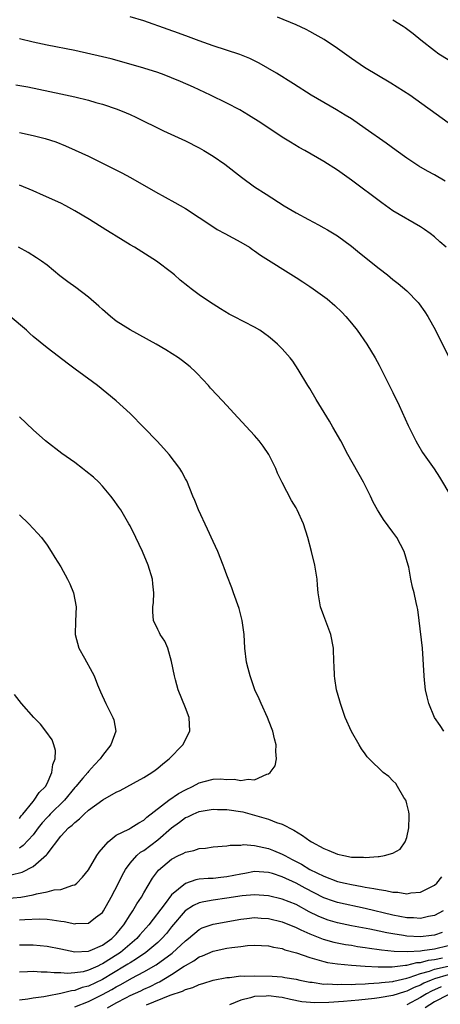
# Model space of a CAD drawing. Units: inches. Extents: x 2610000 to 2613000, y 1494000 to 1497000.
# Drawn here: x 2611745 to 2611806, y 1494519 to 1494662 of the extents above; entities that cross this region are included whole.
import ezdxf

# ---------------------------------------------------------------- set-up
doc = ezdxf.new("R2010")
doc.units = ezdxf.units.IN
doc.header["$MEASUREMENT"] = 0
doc.layers.add('LD26101494_2ft', color=200, linetype='Continuous')

msp = doc.modelspace()

# ---------------------------------------------------------------- linework, layer by layer
at = {"layer": 'LD26101494_2ft'}
for points, elevation in [([(2611806.58, 1494638.58), (2611805, 1494639.5), (2611804.02, 1494640.02), (2611802.75, 1494640.75), (2611801, 1494641.87), (2611799.49, 1494643), (2611798.05, 1494644.05), (2611795, 1494646.18), (2611793, 1494647.56), (2611792.12, 1494648.12), (2611790.87, 1494648.87), (2611789, 1494649.93), (2611787.21, 1494651), (2611784.66, 1494652.66), (2611782.19, 1494654.19), (2611779.65, 1494655.65), (2611778.31, 1494656.31), (2611776.89, 1494656.89), (2611773, 1494658.15), (2611771, 1494658.86), (2611769.46, 1494659.46), (2611767.99, 1494659.99), (2611766.49, 1494660.49), (2611763, 1494661.74), (2611761, 1494662.33)], 9460), ([(2611807, 1494647), (2611801.44, 1494651), (2611798.73, 1494652.73), (2611794.9, 1494655), (2611793, 1494656.3), (2611791, 1494657.74), (2611789.07, 1494659.07), (2611787.79, 1494659.79), (2611787, 1494660.21), (2611786.48, 1494660.48), (2611785, 1494661.16), (2611782.3, 1494662.3)], 9458), ([(2611799, 1494661.92), (2611800.51, 1494661), (2611800.8, 1494660.8), (2611801.92, 1494659.92), (2611803.03, 1494659), (2611805, 1494657.44), (2611805.63, 1494657), (2611807, 1494656.15)], 9456), ([(2611806.69, 1494629), (2611805.8, 1494629.8), (2611805, 1494630.51), (2611804.38, 1494631), (2611803.57, 1494631.57), (2611803, 1494631.94), (2611799, 1494634.29), (2611797.42, 1494635.42), (2611793, 1494638.72), (2611791, 1494640.16), (2611789, 1494641.43), (2611786.26, 1494643), (2611785.44, 1494643.44), (2611784.19, 1494644.19), (2611783, 1494644.94), (2611779.92, 1494647), (2611778.13, 1494648.13), (2611776.86, 1494648.86), (2611775, 1494649.85), (2611772.64, 1494651), (2611770.17, 1494652.17), (2611768.3, 1494653), (2611767, 1494653.53), (2611765.93, 1494653.93), (2611765, 1494654.26), (2611763, 1494654.89), (2611759.82, 1494655.82), (2611758.25, 1494656.25), (2611757, 1494656.55), (2611753, 1494657.48), (2611749, 1494658.25), (2611747, 1494658.68), (2611745, 1494659.14)], 9462), ([(2611744.51, 1494652.51), (2611746.2, 1494652.2), (2611751, 1494651.19), (2611753, 1494650.75), (2611755, 1494650.26), (2611756.04, 1494649.96), (2611757, 1494649.7), (2611759.14, 1494649), (2611760.46, 1494648.46), (2611761, 1494648.2), (2611761.84, 1494647.83), (2611765.83, 1494645.83), (2611769, 1494644.4), (2611771, 1494643.38), (2611771.67, 1494643), (2611773, 1494642.17), (2611774.72, 1494641), (2611777.13, 1494639.13), (2611779, 1494637.76), (2611780.66, 1494636.66), (2611783.27, 1494635), (2611785, 1494634), (2611786.82, 1494633), (2611788.25, 1494632.25), (2611789, 1494631.82), (2611789.53, 1494631.53), (2611791, 1494630.63), (2611793, 1494629.18), (2611794.19, 1494628.19), (2611797, 1494625.94), (2611798.22, 1494625), (2611799, 1494624.36), (2611799.77, 1494623.77), (2611801, 1494622.69), (2611802.67, 1494621), (2611802.81, 1494620.81), (2611803.65, 1494619.65), (2611804.08, 1494619), (2611805.15, 1494617), (2611807, 1494613.28)], 9464), ([(2611745, 1494645.6), (2611747, 1494645.18), (2611748.75, 1494644.75), (2611750.25, 1494644.25), (2611751.69, 1494643.69), (2611753.07, 1494643.07), (2611755, 1494642.16), (2611758.46, 1494640.46), (2611759.79, 1494639.79), (2611761.09, 1494639.09), (2611764.67, 1494637), (2611767.49, 1494635.49), (2611769, 1494634.62), (2611771, 1494633.32), (2611772.37, 1494632.37), (2611773.59, 1494631.59), (2611774.73, 1494631), (2611777, 1494629.75), (2611778.26, 1494629), (2611778.69, 1494628.69), (2611779, 1494628.48), (2611779.85, 1494627.85), (2611785, 1494624.65), (2611785.98, 1494623.98), (2611787, 1494623.32), (2611787.46, 1494623), (2611789.52, 1494621.52), (2611790.6, 1494620.6), (2611791.62, 1494619.62), (2611792.2, 1494619), (2611793, 1494618.01), (2611793.85, 1494617), (2611795.24, 1494615), (2611796.43, 1494613), (2611797, 1494611.96), (2611799, 1494607.97), (2611799.9, 1494606.1), (2611801.22, 1494603.22), (2611802.31, 1494601), (2611802.55, 1494600.55), (2611803.31, 1494599.31), (2611804.96, 1494596.96), (2611805.75, 1494595.75), (2611807.38, 1494593)], 9466), ([(2611806.39, 1494559), (2611805.82, 1494559.82), (2611805.03, 1494561), (2611804.19, 1494563), (2611803.95, 1494563.95), (2611803.74, 1494565), (2611803.6, 1494566.4), (2611803.52, 1494567), (2611803.27, 1494571), (2611802.83, 1494575), (2611802.59, 1494576.59), (2611802.52, 1494577), (2611802.39, 1494577.61), (2611802.06, 1494579), (2611801.84, 1494579.84), (2611801.59, 1494581), (2611801.29, 1494582.71), (2611801.22, 1494583), (2611800.64, 1494585), (2611799.58, 1494587), (2611799, 1494587.81), (2611797.64, 1494589.64), (2611797, 1494590.61), (2611796.77, 1494591), (2611796.15, 1494592.15), (2611795.76, 1494593), (2611794.75, 1494595), (2611792.51, 1494599), (2611791.46, 1494601), (2611790.34, 1494603), (2611789.85, 1494603.85), (2611787.91, 1494607), (2611787, 1494608.55), (2611786.71, 1494609), (2611785.32, 1494611.32), (2611784.52, 1494612.52), (2611784.15, 1494613), (2611783, 1494614.3), (2611782.66, 1494614.66), (2611782.3, 1494615), (2611781.61, 1494615.61), (2611781, 1494616.1), (2611780.5, 1494616.5), (2611779.77, 1494617), (2611779, 1494617.46), (2611776.03, 1494619), (2611775.34, 1494619.34), (2611774.08, 1494620.08), (2611773, 1494620.75), (2611772.62, 1494621), (2611771, 1494622.14), (2611769.82, 1494623), (2611769.36, 1494623.36), (2611768.25, 1494624.25), (2611767.42, 1494625), (2611767, 1494625.35), (2611764.81, 1494627), (2611761.64, 1494629), (2611761, 1494629.37), (2611759, 1494630.59), (2611758.36, 1494631), (2611757.5, 1494631.5), (2611755.15, 1494633), (2611753, 1494634.29), (2611751.71, 1494635), (2611751, 1494635.37), (2611748.5, 1494636.5), (2611747, 1494637.14), (2611745, 1494637.97)], 9468), ([(2611745, 1494531.7), (2611745.77, 1494531.77), (2611747.85, 1494531.85), (2611749, 1494531.8), (2611749.73, 1494531.73), (2611751, 1494531.51), (2611751.47, 1494531.47), (2611753, 1494531.13), (2611753.17, 1494531.17), (2611755, 1494531.21), (2611756.03, 1494532.03), (2611757, 1494532.75), (2611757.17, 1494533), (2611758.29, 1494535), (2611759.32, 1494537), (2611759.86, 1494538.14), (2611760.32, 1494539), (2611761, 1494539.9), (2611761.97, 1494541), (2611762.52, 1494541.48), (2611763, 1494541.76), (2611765, 1494543.28), (2611767, 1494545.01), (2611768.15, 1494545.85), (2611769, 1494546.49), (2611769.37, 1494546.63), (2611770.12, 1494547), (2611771, 1494547.36), (2611773, 1494547.7), (2611773.67, 1494547.67), (2611775, 1494547.67), (2611777.31, 1494547.31), (2611779, 1494546.84), (2611781, 1494546.25), (2611782.2, 1494545.8), (2611783, 1494545.55), (2611784.69, 1494544.69), (2611785.92, 1494543.92), (2611787, 1494543.14), (2611787.23, 1494543), (2611789, 1494542.02), (2611789.74, 1494541.74), (2611791, 1494541.19), (2611791.89, 1494541), (2611793, 1494540.78), (2611794.75, 1494540.75), (2611795, 1494540.72), (2611796.88, 1494540.88), (2611797, 1494540.87), (2611797.78, 1494541), (2611799, 1494541.34), (2611800.08, 1494541.92), (2611800.8, 1494543), (2611801, 1494543.64), (2611801.31, 1494545), (2611801.34, 1494546.66), (2611801.37, 1494547), (2611801.33, 1494547.33), (2611801, 1494548.49), (2611800.91, 1494548.91), (2611800.88, 1494549), (2611800.61, 1494549.39), (2611799.67, 1494551), (2611799.41, 1494551.41), (2611799, 1494551.8), (2611798.42, 1494552.42), (2611797.62, 1494553), (2611795.57, 1494555), (2611795.3, 1494555.3), (2611795, 1494555.7), (2611794.45, 1494556.45), (2611794.11, 1494557), (2611793, 1494558.94), (2611792.11, 1494561), (2611791.41, 1494563), (2611791.33, 1494563.33), (2611790.85, 1494565), (2611790.62, 1494566.62), (2611790.55, 1494567), (2611790.52, 1494568.52), (2611790.49, 1494569), (2611790.44, 1494571), (2611790.05, 1494573), (2611789, 1494575.69), (2611788.52, 1494577), (2611788.18, 1494579), (2611788.11, 1494580.11), (2611788.04, 1494581), (2611787.85, 1494582.15), (2611787.73, 1494583), (2611787.25, 1494585), (2611786.71, 1494587), (2611786.06, 1494589), (2611785.17, 1494591), (2611785, 1494591.29), (2611784.35, 1494592.35), (2611783, 1494594.95), (2611782.33, 1494596.33), (2611782.06, 1494597), (2611781.07, 1494599), (2611780.24, 1494600.24), (2611779.68, 1494601), (2611779, 1494601.78), (2611776, 1494605), (2611775, 1494606.12), (2611773.59, 1494607.59), (2611772.64, 1494608.64), (2611772.33, 1494609), (2611770.72, 1494610.72), (2611770.46, 1494611), (2611769.68, 1494611.68), (2611769, 1494612.25), (2611768.59, 1494612.59), (2611768.03, 1494613), (2611766.18, 1494614.18), (2611764.77, 1494615), (2611761, 1494617.04), (2611759, 1494618.32), (2611758.16, 1494619), (2611757, 1494620), (2611756.49, 1494620.49), (2611755, 1494621.77), (2611753.16, 1494623.16), (2611752, 1494624), (2611750.87, 1494624.87), (2611749, 1494626.39), (2611748.18, 1494627), (2611747.48, 1494627.48), (2611746.25, 1494628.25), (2611744.87, 1494629)], 9470), ([(2611743, 1494534.78), (2611745.2, 1494535), (2611747, 1494535.32), (2611747.47, 1494535.47), (2611749, 1494535.74), (2611750.05, 1494536.05), (2611751, 1494536.12), (2611752.71, 1494536.71), (2611753, 1494536.75), (2611753.32, 1494537), (2611754.14, 1494537.86), (2611755, 1494538.96), (2611756.2, 1494541), (2611756.52, 1494541.48), (2611757.82, 1494543), (2611759, 1494543.95), (2611760.83, 1494544.83), (2611761.13, 1494545), (2611762.25, 1494545.75), (2611763, 1494546.11), (2611763.45, 1494546.55), (2611766.6, 1494549), (2611768.01, 1494549.99), (2611769, 1494550.53), (2611770.05, 1494551), (2611771, 1494551.53), (2611771.74, 1494551.74), (2611773, 1494552.05), (2611774.09, 1494552.09), (2611775, 1494552.03), (2611776.04, 1494552.04), (2611777, 1494551.87), (2611778.06, 1494552.06), (2611779, 1494551.98), (2611780.78, 1494552.78), (2611781, 1494552.81), (2611781.26, 1494553), (2611782, 1494554), (2611782.17, 1494555), (2611782.08, 1494556.08), (2611782.14, 1494557), (2611781.89, 1494557.89), (2611781.64, 1494559), (2611781.47, 1494559.47), (2611780.87, 1494561), (2611779.95, 1494563), (2611779.66, 1494563.66), (2611779.06, 1494565), (2611778.35, 1494567), (2611778.09, 1494568.09), (2611777.84, 1494569), (2611777.6, 1494571), (2611777.49, 1494573), (2611777.22, 1494575), (2611776.76, 1494576.76), (2611775.96, 1494579), (2611775.72, 1494579.72), (2611775, 1494581.58), (2611774.62, 1494582.62), (2611774.49, 1494583), (2611773.68, 1494585), (2611773, 1494586.44), (2611772.22, 1494588.22), (2611770.92, 1494591), (2611770.38, 1494592.38), (2611770.1, 1494593), (2611769.19, 1494595.19), (2611769, 1494595.52), (2611768.51, 1494596.51), (2611768.2, 1494597), (2611766.68, 1494599), (2611765.9, 1494599.9), (2611764.93, 1494600.93), (2611763, 1494602.93), (2611761, 1494604.97), (2611759, 1494606.78), (2611756.29, 1494609), (2611753.6, 1494611), (2611753.24, 1494611.24), (2611752.09, 1494612.09), (2611749, 1494614.45), (2611747, 1494616.07), (2611746.53, 1494616.53), (2611746.03, 1494617), (2611743.67, 1494619)], 9472), ([(2611743.8, 1494538.2), (2611745.38, 1494538.62), (2611747, 1494539.43), (2611748.91, 1494541.09), (2611749, 1494541.22), (2611751, 1494543.82), (2611752.12, 1494545), (2611752.62, 1494545.38), (2611753, 1494545.8), (2611753.69, 1494546.31), (2611754.35, 1494547), (2611755, 1494547.57), (2611757.08, 1494549.08), (2611759, 1494550.17), (2611759.59, 1494550.41), (2611761.48, 1494551.48), (2611763, 1494552.29), (2611764.13, 1494553), (2611764.64, 1494553.36), (2611765, 1494553.63), (2611765.73, 1494554.27), (2611766.66, 1494555), (2611768.65, 1494557), (2611769.67, 1494559), (2611769.54, 1494561), (2611769, 1494562.4), (2611767.95, 1494565), (2611767.58, 1494566.42), (2611767.41, 1494567), (2611767, 1494569.1), (2611766.48, 1494571), (2611766.01, 1494572.01), (2611765.37, 1494573), (2611765.24, 1494573.24), (2611765, 1494573.7), (2611764.4, 1494575), (2611764.28, 1494576.28), (2611764.31, 1494577), (2611764.37, 1494577.63), (2611764.44, 1494579), (2611764.32, 1494580.32), (2611764.23, 1494581), (2611763.6, 1494583), (2611762.79, 1494585), (2611761.86, 1494587), (2611761, 1494588.71), (2611760.84, 1494589), (2611759.65, 1494591), (2611759.4, 1494591.4), (2611758.57, 1494592.57), (2611758.24, 1494593), (2611757, 1494594.44), (2611756.47, 1494595), (2611755.72, 1494595.72), (2611754.62, 1494596.62), (2611754.14, 1494597), (2611753, 1494597.86), (2611751.16, 1494599.16), (2611748.79, 1494601), (2611747, 1494602.6), (2611745, 1494604.45)], 9474), ([(2611745, 1494590.29), (2611746.37, 1494589), (2611747, 1494588.34), (2611747.64, 1494587.64), (2611748.19, 1494587), (2611749, 1494585.91), (2611749.61, 1494585), (2611750.13, 1494584.13), (2611751, 1494582.77), (2611751.98, 1494581), (2611752.3, 1494580.3), (2611752.82, 1494579), (2611753.19, 1494577), (2611753.11, 1494574.89), (2611753.06, 1494573), (2611753.62, 1494571), (2611754.43, 1494569.57), (2611755.54, 1494567.54), (2611755.79, 1494567), (2611756.3, 1494565.7), (2611756.71, 1494564.71), (2611757.51, 1494563), (2611758.53, 1494561), (2611758.64, 1494560.64), (2611758.94, 1494559), (2611758.21, 1494557), (2611757, 1494555.48), (2611756.69, 1494555), (2611755.85, 1494554.15), (2611755, 1494553.17), (2611754.88, 1494553), (2611754.19, 1494552.19), (2611753.16, 1494551), (2611753, 1494550.84), (2611751.5, 1494549), (2611749.47, 1494547), (2611749.25, 1494546.75), (2611749, 1494546.51), (2611748.28, 1494545.72), (2611747.73, 1494545), (2611747, 1494544.02), (2611745.55, 1494542.45), (2611745, 1494542.1)], 9476), ([(2611745, 1494546.37), (2611745.27, 1494546.73), (2611745.51, 1494547), (2611747, 1494548.84), (2611747.15, 1494549), (2611747.87, 1494550.13), (2611748.77, 1494551), (2611749, 1494551.44), (2611749.7, 1494553), (2611749.84, 1494554.16), (2611750.16, 1494555), (2611750.2, 1494556.2), (2611749.98, 1494557), (2611749.74, 1494557.74), (2611748.83, 1494559), (2611748.03, 1494560.03), (2611747.07, 1494561), (2611745.31, 1494563), (2611744.3, 1494564.3)], 9478), ([(2611745, 1494528.1), (2611747, 1494528.1), (2611749, 1494527.91), (2611751, 1494527.52), (2611753, 1494527.1), (2611755, 1494527.16), (2611755.25, 1494527.25), (2611757, 1494528.03), (2611758.37, 1494529), (2611759, 1494529.63), (2611759.6, 1494530.4), (2611760.12, 1494531), (2611761, 1494532.42), (2611761.39, 1494533), (2611761.97, 1494534.03), (2611762.65, 1494535), (2611763, 1494535.63), (2611764.24, 1494537.76), (2611765.1, 1494538.9), (2611767, 1494540.49), (2611768.02, 1494541), (2611768.69, 1494541.31), (2611769, 1494541.52), (2611770.24, 1494541.76), (2611771, 1494542.04), (2611771.91, 1494542.09), (2611773, 1494542.26), (2611775, 1494542.42), (2611775.47, 1494542.53), (2611777, 1494542.53), (2611777.41, 1494542.59), (2611779, 1494542.44), (2611779.66, 1494542.34), (2611781, 1494542.04), (2611781.76, 1494541.76), (2611783, 1494541.22), (2611783.37, 1494541), (2611784.46, 1494540.46), (2611785, 1494540.16), (2611785.77, 1494539.77), (2611787.02, 1494538.98), (2611789, 1494538.01), (2611791, 1494537.26), (2611792.1, 1494537), (2611793, 1494536.81), (2611794.55, 1494536.55), (2611795, 1494536.45), (2611796.26, 1494536.26), (2611797, 1494536.08), (2611797.97, 1494535.97), (2611799, 1494535.7), (2611799.7, 1494535.7), (2611801, 1494535.47), (2611801.6, 1494535.6), (2611803, 1494535.73), (2611805, 1494536.72), (2611805.37, 1494537), (2611806.09, 1494537.91)], 9468), ([(2611806.27, 1494533), (2611805, 1494532.32), (2611804.17, 1494532.17), (2611803, 1494531.9), (2611801.98, 1494531.98), (2611801, 1494532.01), (2611799, 1494532.4), (2611795, 1494533.34), (2611791, 1494534.2), (2611790.4, 1494534.4), (2611789, 1494534.88), (2611786.3, 1494536.3), (2611785, 1494537.02), (2611783, 1494537.92), (2611781.6, 1494538.4), (2611781, 1494538.58), (2611779, 1494538.7), (2611777.58, 1494538.42), (2611777, 1494538.33), (2611775, 1494537.91), (2611774.15, 1494537.85), (2611773, 1494537.71), (2611772.3, 1494537.7), (2611771, 1494537.57), (2611770.5, 1494537.5), (2611769, 1494536.98), (2611767, 1494535.33), (2611766.07, 1494534.07), (2611763.74, 1494531), (2611762.44, 1494529.56), (2611761.98, 1494529), (2611759.61, 1494527), (2611759.25, 1494526.75), (2611757, 1494525.32), (2611756.76, 1494525.24), (2611756.32, 1494525), (2611755, 1494524.41), (2611754.2, 1494524.2), (2611753, 1494524.02), (2611751.94, 1494523.94), (2611751, 1494524.02), (2611750.02, 1494524.02), (2611749, 1494524.15), (2611748.15, 1494524.15), (2611747, 1494524.23), (2611746.17, 1494524.17), (2611745, 1494524.13)], 9466), ([(2611806.12, 1494529.88), (2611805, 1494529.49), (2611804.58, 1494529.42), (2611803, 1494529.26), (2611801, 1494529.37), (2611800.54, 1494529.46), (2611799, 1494529.67), (2611798.15, 1494529.85), (2611797, 1494530.06), (2611795.66, 1494530.34), (2611793, 1494530.86), (2611791, 1494531.28), (2611789.67, 1494531.67), (2611789, 1494531.89), (2611788.22, 1494532.22), (2611786.89, 1494532.89), (2611785, 1494533.91), (2611783, 1494534.72), (2611781, 1494535.19), (2611779, 1494535.34), (2611777.19, 1494535.19), (2611775, 1494534.85), (2611773, 1494534.57), (2611771.67, 1494534.33), (2611771, 1494534.16), (2611770.2, 1494533.8), (2611768.98, 1494533.02), (2611767, 1494530.68), (2611766.26, 1494529.74), (2611765.61, 1494529), (2611765, 1494528.45), (2611763.28, 1494527), (2611761.95, 1494526.05), (2611761, 1494525.51), (2611760.7, 1494525.3), (2611760.22, 1494525), (2611757, 1494523.07), (2611755, 1494522.11), (2611754.1, 1494521.9), (2611753, 1494521.48), (2611752.55, 1494521.45), (2611751, 1494521.03), (2611749, 1494520.67), (2611748.55, 1494520.55), (2611747, 1494520.36), (2611746.22, 1494520.22), (2611745, 1494520.09)], 9464), ([(2611753, 1494519.11), (2611755, 1494519.88), (2611757, 1494520.9), (2611758.36, 1494521.64), (2611759, 1494522.03), (2611759.65, 1494522.35), (2611761.27, 1494523.27), (2611763, 1494524.17), (2611764.79, 1494525.21), (2611767.11, 1494526.89), (2611769, 1494528.66), (2611769.44, 1494529), (2611771, 1494530.33), (2611771.45, 1494530.55), (2611773, 1494531.1), (2611777, 1494531.8), (2611777.89, 1494531.89), (2611779, 1494532.03), (2611779.96, 1494531.96), (2611781, 1494531.92), (2611783, 1494531.43), (2611785, 1494530.6), (2611785.72, 1494530.28), (2611787, 1494529.66), (2611788.91, 1494528.91), (2611790.48, 1494528.48), (2611792.15, 1494528.15), (2611793, 1494528.03), (2611793.87, 1494527.87), (2611795, 1494527.72), (2611795.61, 1494527.61), (2611797, 1494527.42), (2611797.36, 1494527.36), (2611799.17, 1494527.17), (2611801.13, 1494527.13), (2611803, 1494527.23), (2611803.25, 1494527.25), (2611805, 1494527.49), (2611807, 1494528.02)], 9462), ([(2611757.72, 1494519), (2611759, 1494519.72), (2611760.48, 1494520.48), (2611761, 1494520.75), (2611762.56, 1494521.44), (2611763, 1494521.67), (2611763.92, 1494522.08), (2611765, 1494522.65), (2611765.25, 1494522.75), (2611767, 1494523.81), (2611768.85, 1494525), (2611769, 1494525.11), (2611770.23, 1494525.77), (2611771, 1494526.34), (2611771.49, 1494526.51), (2611773, 1494527.19), (2611775, 1494527.6), (2611775.73, 1494527.72), (2611777, 1494527.85), (2611778, 1494528), (2611779, 1494528.04), (2611781, 1494527.96), (2611781.74, 1494527.74), (2611783, 1494527.56), (2611783.38, 1494527.38), (2611785.05, 1494526.95), (2611787, 1494526.25), (2611788.01, 1494525.99), (2611789, 1494525.67), (2611789.55, 1494525.55), (2611791, 1494525.34), (2611793, 1494525.14), (2611794.99, 1494524.99), (2611796.89, 1494524.89), (2611798.91, 1494524.91), (2611800.84, 1494525.16), (2611801, 1494525.15), (2611802.48, 1494525.52), (2611803, 1494525.55), (2611804.14, 1494525.86), (2611805, 1494525.96), (2611806.2, 1494526.2)], 9460), ([(2611763.4, 1494519.4), (2611766.79, 1494520.79), (2611768.6, 1494521.4), (2611769, 1494521.64), (2611770.09, 1494521.91), (2611771, 1494522.37), (2611771.51, 1494522.49), (2611773.02, 1494522.98), (2611775, 1494523.38), (2611775.39, 1494523.39), (2611777, 1494523.6), (2611777.58, 1494523.58), (2611779, 1494523.63), (2611781.55, 1494523.55), (2611783, 1494523.44), (2611783.39, 1494523.39), (2611785, 1494523.13), (2611785.54, 1494523), (2611787, 1494522.7), (2611787.33, 1494522.67), (2611789, 1494522.42), (2611789.57, 1494522.43), (2611791, 1494522.34), (2611791.62, 1494522.38), (2611793, 1494522.36), (2611793.58, 1494522.42), (2611795, 1494522.45), (2611795.49, 1494522.51), (2611797, 1494522.58), (2611797.36, 1494522.64), (2611799, 1494522.8), (2611799.15, 1494522.85), (2611801, 1494523.27), (2611801.36, 1494523.36), (2611803, 1494523.94), (2611804.29, 1494524.29), (2611805, 1494524.55), (2611807, 1494525.03)], 9458), ([(2611807, 1494523.73), (2611805, 1494523.17), (2611804.53, 1494523), (2611803.46, 1494522.54), (2611803, 1494522.28), (2611802.08, 1494521.92), (2611801, 1494521.37), (2611800.7, 1494521.3), (2611799, 1494520.77), (2611797, 1494520.44), (2611796.35, 1494520.35), (2611794.09, 1494520.09), (2611791.88, 1494519.88), (2611789.75, 1494519.75), (2611787.71, 1494519.71), (2611785.86, 1494519.86), (2611784.18, 1494520.18), (2611783, 1494520.46), (2611782.51, 1494520.51), (2611781, 1494520.73), (2611780.69, 1494520.69), (2611779, 1494520.61), (2611778.43, 1494520.43), (2611777, 1494520.08), (2611775.4, 1494519.4)], 9456), ([(2611805.98, 1494522.02), (2611804.59, 1494521.41), (2611803.85, 1494521), (2611803, 1494520.48), (2611801, 1494519.4)], 9454), ([(2611807, 1494520.85), (2611805, 1494519.84), (2611803.66, 1494519)], 9452)]:
    msp.add_lwpolyline(points, dxfattribs=dict(at, elevation=elevation))

doc.saveas('drawing.dxf')
